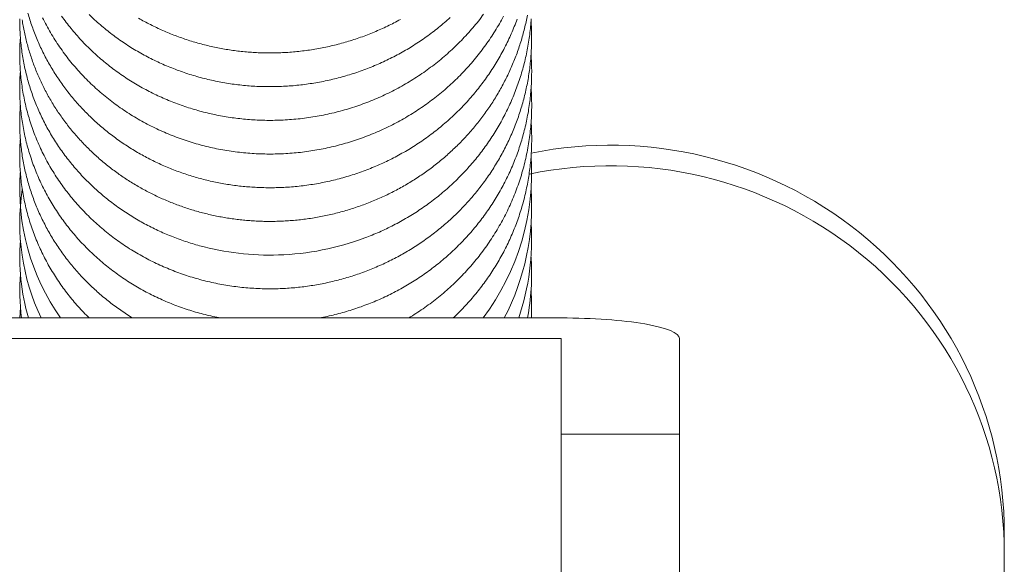
# Model space of a CAD drawing. Units: millimetres. Extents: x 2 to 127, y 257 to 371.
# Drawn here: x 88 to 89, y 325 to 326 of the extents above; entities that cross this region are included whole.
import ezdxf

# ---------------------------------------------------------------- set-up
doc = ezdxf.new("R2010")
doc.units = ezdxf.units.MM
doc.layers.add('GAIKEI', color=7, linetype='Continuous')

msp = doc.modelspace()

# ---------------------------------------------------------------- linework, layer by layer
at = {"layer": 'GAIKEI', "color": 1, "lineweight": 13}
for p, q in [((88.391482, 325.64508834), (88.3916536, 325.64250714)), ((87.8728542, 325.59400694), (87.8722818, 325.58319984)), ((88.4221437, 325.58324274), (87.5321437, 325.58324274)), ((87.5321437, 325.56240494), (88.4221437, 325.56240494)), ((88.4221437, 324.47275804), (88.4221437, 325.56240494)), ((88.5421437, 325.56240494), (88.5421437, 324.47275804)), ((88.4221437, 325.46516194), (88.5421437, 325.46516194)), ((88.8721437, 325.17623854), (88.8721437, 325.36465814))]:
    msp.add_line(p, q, dxfattribs=at)
for points in [[(87.88049245, 325.89269655, 0.007853077), (87.88251041, 325.88589582, 0.007819189), (87.88474011, 325.87916157, 0.00779083), (87.88717904, 325.87250022, 0.007773271), (87.88982411, 325.86591802, 0.00770472), (87.89267151, 325.85942075, 0.00785336), (87.89571984, 325.85301535, 0.007407292), (87.89896249, 325.84670602, 0.007793583), (87.9023948, 325.84049801, 0.00756489), (87.9060164, 325.83439844, 0.007564669), (87.90982085, 325.82841123, 0.007522949), (87.91380426, 325.82254155, 0.007482241), (87.91796198, 325.81679403, 0.007448036), (87.9222894, 325.81117316, 0.007376394), (87.92678168, 325.80568315, 0.007494565), (87.93143514, 325.8003291, 0.007109596), (87.93624309, 325.79511317, 0.007394456), (87.94119998, 325.79003864, 0.007224345), (87.94630353, 325.78511156, 0.007203676), (87.95154689, 325.78033358, 0.007156408), (87.95692534, 325.77570817, 0.007123513), (87.96243371, 325.7712383, 0.007061528), (87.96806646, 325.76692616, 0.007202097), (87.97382017, 325.76277684, 0.006799558), (87.97968837, 325.75879068, 0.006898011), (87.98566258, 325.75496525, 0.007071789), (87.9917419, 325.7513092, 0.006915452), (87.99792116, 325.74782463, 0.006788266), (88.00419353, 325.74451066, 0.006825251), (88.01055342, 325.74136806, 0.006869597), (88.01699738, 325.73840171, 0.00663979), (88.02351895, 325.73561013, 0.006794686), (88.03011289, 325.73299448, 0.006699322), (88.03677524, 325.73055819, 0.006674112), (88.04350025, 325.72830069, 0.006648249), (88.05028305, 325.72622322, 0.006623577), (88.05711858, 325.72432648, 0.006600635), (88.06400189, 325.72261117, 0.006579022), (88.07092801, 325.72107786, 0.006558932), (88.07789203, 325.71972705, 0.006540348), (88.08488904, 325.71855912, 0.006523274), (88.09191417, 325.71757437, 0.006507733), (88.09896258, 325.71677302, 0.00649372), (88.10602944, 325.71615519, 0.006481341), (88.11310995, 325.71572093, 0.006470206), (88.12019934, 325.7154702, 0.006461917), (88.12729283, 325.71540288, 0.006458795), (88.1343857, 325.71551885)], [(87.94266011, 325.89114839, 0.007872827), (87.94827407, 325.88583481, 0.007823184), (87.95405204, 325.88070005, 0.00777898), (87.95998737, 325.87574803, 0.007724585), (87.96607343, 325.87098245, 0.007680825), (87.97230335, 325.86640652, 0.007637179), (87.97867055, 325.86202363, 0.007590033), (87.98516824, 325.85783661, 0.007547038), (87.99178969, 325.85384819, 0.007504091), (87.99852818, 325.85006087, 0.007464766), (88.005377, 325.84647693, 0.007423207), (88.0123295, 325.84309849, 0.007381706), (88.01937895, 325.83992735, 0.007369362), (88.02651887, 325.83696544, 0.007311783), (88.03374304, 325.8342145, 0.007251928), (88.04104425, 325.83167491, 0.007260732), (88.04841601, 325.82934824, 0.00723829), (88.05585218, 325.82723641, 0.007197685), (88.0633463, 325.82534012, 0.007151653), (88.07089161, 325.82365966, 0.00714873), (88.07848156, 325.82219555, 0.00712877), (88.08611027, 325.82094892, 0.007101825), (88.09377134, 325.81991978, 0.007085833), (88.10145854, 325.81910844, 0.007069197), (88.10916562, 325.81851499, 0.007055342), (88.11688638, 325.81813947, 0.007043013), (88.12461466, 325.81798176, 0.007033087), (88.13234433, 325.81804164)], [(88.34328895, 325.89150417, -0.008578261), (88.33798107, 325.8845725, -0.008486971), (88.33244121, 325.87782483, -0.008449628), (88.32667571, 325.87126889, -0.008414444), (88.32069247, 325.86491105, -0.008374828), (88.31449915, 325.85875766, -0.008338432), (88.30810364, 325.85281469, -0.008301144), (88.30151395, 325.84708779, -0.008265543), (88.29473816, 325.84158233, -0.008230658), (88.28778446, 325.83630336, -0.00819658), (88.2806611, 325.83125566, -0.008164612), (88.27337643, 325.82644369, -0.008133128), (88.26593881, 325.82187169, -0.008104392), (88.25835666, 325.81754357, -0.008076252), (88.25063845, 325.81346304, -0.008051131), (88.24279266, 325.80963353, -0.00802713), (88.23482782, 325.80605823, -0.008005859), (88.22675244, 325.80274012, -0.007986468), (88.21857509, 325.79968193, -0.007969548), (88.21030433, 325.7968862, -0.007954979), (88.20194874, 325.79435525, -0.007942902), (88.19351692, 325.79209119, -0.00793342), (88.18501747, 325.79009595, -0.007926549), (88.17645902, 325.78837126, -0.007922379), (88.16785022, 325.78691865, -0.007920951), (88.15919971, 325.7857395, -0.007922347), (88.1505162, 325.78483499, -0.007926478), (88.14180838, 325.78420612, -0.007933708), (88.133085, 325.78385373)], [(88.38782686, 325.89058028, -0.007036573), (88.38643589, 325.88376691, -0.007100779), (88.38485414, 325.8769954, -0.007094883), (88.38307978, 325.87027177, -0.007063314), (88.38111619, 325.86360096, -0.007072168), (88.37896456, 325.85698838, -0.00699191), (88.37662807, 325.85043881, -0.007044641), (88.37410849, 325.84395748, -0.006992158), (88.37140803, 325.83754939, -0.006980579), (88.36852955, 325.83121927, -0.006958203), (88.36547575, 325.82497184, -0.006937672), (88.36224953, 325.81881169, -0.006915905), (88.35885389, 325.81274327, -0.00689343), (88.35529197, 325.80677094, -0.006870283), (88.35156701, 325.80089891, -0.006846746), (88.34768238, 325.79513126, -0.006822926), (88.34364155, 325.78947196, -0.006798929), (88.33944805, 325.78392483, -0.006774717), (88.33510553, 325.77849357, -0.006750531), (88.3306177, 325.77318174, -0.006726203), (88.32598835, 325.7679928, -0.006702111), (88.32122133, 325.76293003, -0.006678022), (88.31632055, 325.75799663, -0.006654232), (88.31128998, 325.75319563, -0.006630786), (88.30613365, 325.74852998, -0.006607249), (88.30085561, 325.74400246, -0.006586019), (88.29545995, 325.73961578, -0.006558566), (88.28995088, 325.73537241, -0.006566669), (88.28433227, 325.7312751, -0.006492136), (88.27860838, 325.72732595, -0.00648538), (88.27278412, 325.72352643, -0.006504001), (88.26686303, 325.71987965, -0.006464337), (88.26084934, 325.71638764, -0.006432993), (88.25474761, 325.71305188, -0.006430822), (88.24856219, 325.70987412, -0.006417672), (88.24229708, 325.70685649, -0.00637965), (88.23595692, 325.70400007, -0.006393642), (88.22954589, 325.70130662, -0.006366717), (88.22306821, 325.69877761, -0.006358296), (88.21652828, 325.69641426, -0.00634702), (88.20993041, 325.69421784, -0.006338057), (88.20327895, 325.69218948, -0.006330063), (88.19657824, 325.69033028, -0.006323417), (88.18983263, 325.68864122, -0.006318082), (88.18304648, 325.68712323, -0.006314077), (88.17622414, 325.68577715, -0.006311455), (88.16937, 325.68460374, -0.006310218), (88.16248842, 325.68360371, -0.006310398), (88.1555838, 325.68277766, -0.006312061), (88.14866053, 325.68212617, -0.006315078), (88.14172301, 325.6816497, -0.006319773), (88.13477567, 325.68134867)], [(87.8722062, 325.88675141, 0.008325629), (87.87226314, 325.87922577, 0.008404407), (87.8725705, 325.87170592, 0.008523526), (87.87313284, 325.86420087, 0.008463665), (87.87395018, 325.85671935, 0.008272151), (87.87501722, 325.84926927, 0.008480938), (87.87633219, 325.84185908, 0.008367108), (87.87789791, 325.83449788, 0.008307067), (87.87970632, 325.82719255, 0.008381735), (87.88175878, 325.81995208, 0.008294549), (87.88405098, 325.8127839, 0.008277353), (87.88657961, 325.80569566, 0.008242958), (87.88934098, 325.79869481, 0.008212247), (87.89233122, 325.79178862, 0.008164673), (87.89554599, 325.78498403, 0.008186951), (87.8989816, 325.77828824, 0.008014848), (87.90263242, 325.77170726, 0.008084952), (87.9064928, 325.76524697, 0.008111158), (87.91056095, 325.75891548, 0.007793089), (87.91482828, 325.75271644, 0.008031029), (87.91928919, 325.74665537, 0.007861438), (87.92394084, 325.74073938, 0.007858529), (87.92877584, 325.73497228, 0.007780907), (87.93378948, 325.72935977, 0.007717866), (87.93897381, 325.72390449, 0.007725935), (87.94432475, 325.71861255, 0.007647148), (87.9498356, 325.71348733, 0.007608392), (87.95550029, 325.70853268, 0.007561531), (87.96131266, 325.70375212, 0.007517006), (87.96726654, 325.699149, 0.007472784), (87.97335571, 325.6947264, 0.007429362), (87.97957397, 325.69048722, 0.007387164), (87.9859151, 325.68643414, 0.007345739), (87.99237288, 325.68256962, 0.00730565), (87.99894111, 325.67889597, 0.007266714), (88.0056136, 325.67541527, 0.007229376), (88.01238419, 325.67212945, 0.007192964), (88.01924671, 325.66904024, 0.007164368), (88.02619517, 325.66614935, 0.007115018), (88.03322338, 325.663458, 0.007098824), (88.04032523, 325.66096745, 0.007065568), (88.04749477, 325.65867913, 0.007036153), (88.05472601, 325.65659385)], [(87.87464387, 325.88592547, 0.007213522), (87.87568802, 325.87954895, 0.007201003), (87.87691555, 325.87320516, 0.007186699), (87.87832509, 325.86689933, 0.007170529), (87.87991509, 325.86063656, 0.007152584), (87.88168382, 325.85442191, 0.00713295), (87.88362937, 325.84826031, 0.00711176), (87.88574964, 325.84215664, 0.007088859), (87.88804241, 325.83611559, 0.007064722), (87.89050524, 325.83014184, 0.007039074), (87.89313558, 325.82423993, 0.007012252), (87.89593071, 325.81841426, 0.006984296), (87.89888781, 325.8126691, 0.006955303), (87.90200391, 325.80700861, 0.006925467), (87.90527592, 325.8014368, 0.006894805), (87.90870068, 325.79595753, 0.006863408), (87.91227488, 325.79057459, 0.006831011), (87.91599514, 325.78529156, 0.006798294), (87.91985801, 325.78011189, 0.006765105), (87.92385995, 325.7750389, 0.006731667), (87.92799734, 325.77007576, 0.006697961), (87.93226654, 325.76522553, 0.006664137), (87.93666381, 325.7604911, 0.00663024), (87.9411854, 325.75587525, 0.006596354), (87.9458275, 325.7513806, 0.006562591), (87.95058627, 325.74700965, 0.006528986), (87.95545784, 325.74276479, 0.006495656), (87.96043832, 325.73864825, 0.006462658), (87.9655238, 325.73466216, 0.006430076), (87.97071036, 325.7308085, 0.006397972), (87.97599407, 325.72708916, 0.006366424), (87.981371, 325.72350591, 0.006335481), (87.98683721, 325.72006038, 0.006305225), (87.99238878, 325.71675413, 0.006275683), (87.99802176, 325.71358859, 0.006246927), (88.00373226, 325.71056511, 0.006218996), (88.00951635, 325.70768492, 0.006191935), (88.01537014, 325.70494917, 0.006165785), (88.02128975, 325.70235892, 0.006140583), (88.02727131, 325.69991513, 0.006116349), (88.03331097, 325.69761869, 0.006093122), (88.0394049, 325.6954704, 0.006070941), (88.04554927, 325.69347099, 0.006049812), (88.05174031, 325.69162108, 0.00602976), (88.05797423, 325.68992127, 0.006010801), (88.06424727, 325.68837206, 0.005992952), (88.07055568, 325.68697387, 0.005976221), (88.07689576, 325.68572708, 0.005960632), (88.0832638, 325.68463198, 0.005946181), (88.08965611, 325.68368882, 0.005932882), (88.09606902, 325.68289778, 0.005920741), (88.10249888, 325.68225897, 0.005909778), (88.10894205, 325.68177247, 0.005899963), (88.11539491, 325.68143826, 0.005891408), (88.12185387, 325.6812563, 0.00588388), (88.12831531, 325.68122649, 0.005877785), (88.13477567, 325.68134867)], [(87.89536437, 325.88788687, 0.0092579), (87.89927778, 325.88027389, 0.009094387), (87.90346633, 325.87280863, 0.009255922), (87.90792586, 325.86550198, 0.009283872), (87.91265462, 325.85836676, 0.008634655), (87.91763598, 325.85140531, 0.009147931), (87.92285897, 325.84462381, 0.00894349), (87.92832649, 325.83803784, 0.008865419), (87.93402397, 325.83164982, 0.008799904), (87.93994374, 325.82546722, 0.008746753), (87.94607669, 325.819496, 0.008660305), (87.95241411, 325.81374229, 0.008765534), (87.95894668, 325.80821109, 0.008554022), (87.96566995, 325.80291319, 0.008205015), (87.97256434, 325.79783948, 0.008639505), (87.97962661, 325.79300245, 0.008416618), (87.98685005, 325.78840952, 0.00830356), (87.99422274, 325.78406024, 0.00843136), (88.00173648, 325.77995948, 0.008178418), (88.00938339, 325.77611267, 0.008025237), (88.01714923, 325.77251234, 0.008314552), (88.02502968, 325.76917066, 0.0080727), (88.03301488, 325.76608757, 0.008074588), (88.04109561, 325.76326433, 0.008027766), (88.04926301, 325.76070263, 0.007993393), (88.0575083, 325.75840391, 0.007959829), (88.06582272, 325.75636938, 0.00792904), (88.07419758, 325.75460003, 0.007900923), (88.08262425, 325.75309665, 0.007875358), (88.09109415, 325.75185985, 0.007852501), (88.09959876, 325.75089004, 0.007832305), (88.10812961, 325.75018743, 0.007814858), (88.11667826, 325.74975207, 0.007800003), (88.12523634, 325.74958384, 0.007788147), (88.1337955, 325.74968245)], [(87.91473211, 325.88956066, 0.008479532), (87.91941241, 325.88321026, 0.008144104), (87.92430296, 325.87701992, 0.008025733), (87.92938932, 325.8709893, 0.008300797), (87.93467032, 325.8651285, 0.008232359), (87.94014261, 325.85944578, 0.007981052), (87.94579666, 325.85394384, 0.007851944), (87.95162076, 325.84862259, 0.008112825), (87.95761241, 325.84349104, 0.007853175), (87.96376472, 325.83855315, 0.007882379), (87.97006929, 325.8338113, 0.007804014), (87.97651952, 325.82926954, 0.007764321), (87.983108, 325.82493077, 0.007716443), (87.98982763, 325.82079803, 0.00767245), (87.99667126, 325.81687402, 0.007629173), (88.00363174, 325.81316125, 0.007587602), (88.01070198, 325.80966199, 0.007547553), (88.01787488, 325.80637831, 0.007509309), (88.02514339, 325.80331208, 0.007472731), (88.03250051, 325.80046497, 0.007438022), (88.03993924, 325.79783849, 0.007405179), (88.04745265, 325.79543396, 0.007374261), (88.05503384, 325.79325252, 0.007345303), (88.06267596, 325.79129517, 0.007318334), (88.07037219, 325.78956275, 0.007293389), (88.07811574, 325.78805593, 0.00727049), (88.0858999, 325.78677526, 0.007249647), (88.09371796, 325.78572114, 0.007230908), (88.10156327, 325.78489385, 0.007214239), (88.10942919, 325.78429351, 0.007199793), (88.11730916, 325.78392014, 0.007187277), (88.1251966, 325.78377362, 0.007177264), (88.133085, 325.78385373)], [(87.99286454, 325.88745852, 0.006699116), (87.99889206, 325.88409436, 0.006667323), (88.00500734, 325.88089251, 0.006636504), (88.01120565, 325.87785449, 0.006606661), (88.01748223, 325.87498168, 0.006577832), (88.02383238, 325.87227535, 0.00655005), (88.03025138, 325.86973665, 0.006523337), (88.03673456, 325.86736664, 0.006497728), (88.04327725, 325.86516624, 0.006473247), (88.04987482, 325.86313629, 0.006449926), (88.05652264, 325.86127752, 0.006427793), (88.06321613, 325.85959055, 0.006406882), (88.06995071, 325.85807593, 0.006387226), (88.07672183, 325.85673411, 0.006368863), (88.08352498, 325.85556545, 0.006351835), (88.09035566, 325.85457023, 0.006336183), (88.09720939, 325.85374864, 0.006321972), (88.10408172, 325.85310079, 0.006309208), (88.11096822, 325.85262674, 0.006298085), (88.11786449, 325.85232646, 0.006288355), (88.12476612, 325.85219985, 0.006280628), (88.13166877, 325.85224675)], [(88.25878053, 325.8861836, -0.006830332), (88.25226958, 325.88270756, -0.006810821), (88.24566623, 325.87941042, -0.006792979), (88.23897563, 325.87629414, -0.006776081), (88.23220294, 325.87336054, -0.006760826), (88.22535332, 325.87061135, -0.006746805), (88.21843194, 325.86804818, -0.006734297), (88.21144397, 325.86567253, -0.00672335), (88.20439461, 325.8634858, -0.006713913), (88.19728903, 325.86148927, -0.00670618), (88.19013243, 325.85968414, -0.006700038), (88.18293001, 325.85807153, -0.006695687), (88.17568698, 325.85665242, -0.006693055), (88.16840855, 325.85542774, -0.006692247), (88.16109995, 325.85439832, -0.006693294), (88.15376641, 325.8535649, -0.006696255), (88.14641319, 325.85292812, -0.006701095), (88.13904554, 325.85248858, -0.006708089), (88.13166877, 325.85224675)], [(88.30933517, 325.88811279, -0.007410587), (88.30350497, 325.88296364, -0.007364819), (88.29752528, 325.87798886, -0.007440648), (88.29140072, 325.87319352, -0.007187125), (88.2851382, 325.86857948, -0.007307229), (88.27874527, 325.86414798, -0.007326055), (88.27222482, 325.85990631, -0.00722091), (88.26558391, 325.85585583, -0.007217955), (88.25882889, 325.85199866, -0.007253177), (88.25196503, 325.84833867, -0.007107057), (88.24499868, 325.84487772, -0.007158154), (88.23793711, 325.84161593, -0.007164791), (88.23078458, 325.83855871, -0.007118175), (88.22354783, 325.83570659, -0.007108971), (88.21623283, 325.83306161, -0.007094949), (88.20884566, 325.83062545, -0.007083669), (88.20139239, 325.82839971, -0.007074123), (88.1938791, 325.82638587, -0.0070664), (88.18631186, 325.82458528, -0.007060614), (88.17869678, 325.82299918, -0.007056784), (88.17103996, 325.82162869, -0.007054956), (88.16334751, 325.8204748, -0.007055203), (88.15562557, 325.81953842, -0.007057582), (88.14788028, 325.81882034, -0.007062038), (88.1401178, 325.81832122, -0.007068909), (88.13234433, 325.81804164)], [(88.36345226, 325.88938052, -0.008490696), (88.35933494, 325.88190448, -0.008470293), (88.35496632, 325.87457248, -0.008406758), (88.35035351, 325.86739152, -0.008640571), (88.34549689, 325.86037328, -0.007922791), (88.34041119, 325.85351868, -0.008433772), (88.33510563, 325.84683299, -0.008441939), (88.32957551, 325.84033169, -0.008181051), (88.3238325, 325.83401771, -0.008115632), (88.31788786, 325.8278932, -0.008380564), (88.31174366, 325.82196913, -0.007878282), (88.30540964, 325.8162483, -0.008224028), (88.29889635, 325.81073289, -0.00806562), (88.2922056, 325.80543402, -0.008039175), (88.28534818, 325.80035277, -0.00800078), (88.27833121, 325.79549419, -0.007973206), (88.27116265, 325.7908622, -0.007942893), (88.2638503, 325.7864607, -0.007915898), (88.25640205, 325.7822933, -0.007889753), (88.24882581, 325.77836338, -0.007865882), (88.24112952, 325.7746741, -0.007843662), (88.23332114, 325.7712284, -0.007823496), (88.22540864, 325.76802901, -0.007805475), (88.21740003, 325.76507846, -0.007789554), (88.2093033, 325.76237908, -0.007775968), (88.20112647, 325.75993302, -0.007764652), (88.19287758, 325.75774223, -0.007755769), (88.18456468, 325.7558085, -0.007749321), (88.17619582, 325.75413342, -0.007745393), (88.16777908, 325.75271845, -0.007744022), (88.15932255, 325.75156484, -0.007745308), (88.15083435, 325.7506737, -0.00774913), (88.1423226, 325.75004598, -0.007755905), (88.1337955, 325.74968245)], [(88.37728458, 325.88637713, -0.007955013), (88.37447093, 325.87901691, -0.007931275), (88.37142488, 325.87174979, -0.007906398), (88.36815021, 325.86458279, -0.007880182), (88.36465092, 325.85752272, -0.007853082), (88.36093125, 325.85057625, -0.007824872), (88.35699564, 325.84374979, -0.007795655), (88.35284871, 325.83704961, -0.007765773), (88.3484953, 325.8304817, -0.007735327), (88.3439404, 325.82405189, -0.007704556), (88.33918916, 325.81776578, -0.007673428), (88.33424686, 325.81162874, -0.007642262), (88.32911892, 325.80564595, -0.007611005), (88.32381088, 325.79982234, -0.007579961), (88.3183284, 325.79416267, -0.007548998), (88.3126772, 325.78867144, -0.007519237), (88.30686311, 325.78335298, -0.00748592), (88.30089204, 325.77821139, -0.007472551), (88.29476991, 325.77325059, -0.007430929), (88.28850225, 325.76847441, -0.007378207), (88.28209594, 325.76388576, -0.007386787), (88.27555705, 325.75948825, -0.00735911), (88.26889123, 325.75528559, -0.007322628), (88.26210495, 325.75128038, -0.007313044), (88.25520433, 325.74747546, -0.007275211), (88.2481956, 325.74387355, -0.007251846), (88.24108559, 325.74047674, -0.007252911), (88.23388003, 325.73728777, -0.007222992), (88.2265852, 325.73430863, -0.007210198), (88.21920743, 325.73154129, -0.007195732), (88.211753, 325.72898762, -0.007183733), (88.20422822, 325.72664936, -0.007173391), (88.19663942, 325.72452809, -0.007164961), (88.18899291, 325.72262527, -0.007158385), (88.18129504, 325.72094224, -0.007153789), (88.17355216, 325.71948021, -0.00715112), (88.16577062, 325.71824027, -0.007150512), (88.15795681, 325.71722336, -0.007151796), (88.15011711, 325.71643035, -0.007155896), (88.14225793, 325.71586195, -0.007166326), (88.1343857, 325.71551885)], [(88.39149231, 325.8847355, -0.007654497), (88.39190546, 325.87729212, -0.007656591), (88.39209052, 325.86983957, -0.007657371), (88.39204727, 325.86238486, -0.007655943), (88.39177576, 325.85493496, -0.007652689), (88.39127632, 325.84749687, -0.007647375), (88.39054954, 325.84007754, -0.007640568), (88.38959629, 325.8326839, -0.007630735), (88.38841769, 325.82532281, -0.007623773), (88.3870151, 325.81800111, -0.00760272), (88.38539022, 325.81072551, -0.007596914), (88.38354496, 325.80350266, -0.007577451), (88.38148137, 325.79633913, -0.007561193), (88.37920189, 325.78924134, -0.007544634), (88.37670899, 325.78221567, -0.007514339), (88.37400572, 325.77526821, -0.007506077), (88.37109496, 325.7684051, -0.007477304), (88.36797985, 325.76163229, -0.007452102), (88.36466398, 325.75495548, -0.007432144), (88.36115083, 325.74838034, -0.007404394), (88.35744416, 325.74191232, -0.007378764), (88.3535479, 325.7355567, -0.007351839), (88.34946611, 325.72931861, -0.007324703), (88.34520301, 325.723203, -0.007297217), (88.34076291, 325.71721465, -0.007269475), (88.33615026, 325.71135818, -0.007241655), (88.33136962, 325.70563802, -0.007213758), (88.32642562, 325.70005845, -0.00718597), (88.32132301, 325.69462355, -0.007158308), (88.3160666, 325.68933725, -0.007130958), (88.31066129, 325.6842033, -0.007103933), (88.30511203, 325.6792253, -0.007077413), (88.29942383, 325.67440666, -0.007051407), (88.29360176, 325.66975066, -0.007026092), (88.28765093, 325.6652604, -0.00700149), (88.28157649, 325.66093883, -0.006977723), (88.27538361, 325.65678876, -0.006954863), (88.26907751, 325.65281283, -0.00693298), (88.26266343, 325.64901357, -0.00691217), (88.25614662, 325.64539335, -0.006892472), (88.24953235, 325.6419544, -0.006873989), (88.24282593, 325.63869883, -0.006856743), (88.23603264, 325.63562863, -0.00684084), (88.22915781, 325.63274566, -0.006826278), (88.22220675, 325.63005165, -0.006813163), (88.2151848, 325.62754823, -0.006801528), (88.2080973, 325.62523692, -0.006791251), (88.20094958, 325.6231191, -0.00678327), (88.19374705, 325.62119609, -0.00677762), (88.18649471, 325.61946904, -0.00676956), (88.17919797, 325.61793903, -0.006765273), (88.17186252, 325.61660707, -0.006765071), (88.164494, 325.6154741, -0.006765744), (88.15709775, 325.61454096, -0.006766262), (88.14967892, 325.6138083, -0.006769122), (88.142243, 325.61327671, -0.006774517), (88.13479539, 325.6129467)], [(88.39163385, 325.88690989, -0.00819548), (88.39101752, 325.87894888, -0.008188542), (88.39014069, 325.87101233, -0.008181367), (88.38900458, 325.86310873, -0.00815731), (88.38761068, 325.85524649, -0.008214477), (88.38596078, 325.84743396, -0.008144717), (88.38405499, 325.83967943, -0.007989206), (88.3819008, 325.83199009, -0.008157572), (88.37949977, 325.82437443, -0.008116776), (88.37685138, 325.81684115, -0.008039439), (88.37396146, 325.80939717, -0.008077107), (88.37083299, 325.80205024, -0.007955353), (88.36747027, 325.79480754, -0.00797377), (88.36387963, 325.78767556, -0.007975634), (88.36006249, 325.78066219, -0.007919019), (88.35602474, 325.77377348, -0.007892115), (88.35177112, 325.76701593, -0.007860871), (88.34730677, 325.7603957, -0.00782934), (88.3426369, 325.75391881, -0.007797745), (88.33776692, 325.747591, -0.007765882), (88.33270237, 325.74141782, -0.007734044), (88.32744891, 325.73540457, -0.007702251), (88.32201235, 325.72955635, -0.007670625), (88.31639858, 325.72387802, -0.007639324), (88.31061361, 325.7183742, -0.007608481), (88.30466351, 325.71304933, -0.007578198), (88.29855445, 325.70790761, -0.007548618), (88.29229265, 325.70295302, -0.007519826), (88.28588441, 325.69818937, -0.007491967), (88.27933606, 325.69362022, -0.007465122), (88.27265398, 325.68924897, -0.007439383), (88.26584459, 325.68507881, -0.007414989), (88.25891434, 325.68111276, -0.007391411), (88.25186971, 325.67735363, -0.007370842), (88.24471707, 325.67380404, -0.007349069), (88.23746262, 325.67046633, -0.007331755), (88.23011349, 325.66734309, -0.007314594), (88.22267578, 325.66443633)], [(87.87284174, 325.86766937, 0.009238133), (87.87235669, 325.85944063, 0.009243923), (87.87217606, 325.85119956, 0.009239203), (87.87230014, 325.84295746, 0.009251882), (87.87272895, 325.8347256, 0.009202641), (87.87346051, 325.82651505, 0.009476873), (87.87450006, 325.81833789, 0.008765993), (87.87583615, 325.81020346, 0.00933238), (87.87746406, 325.80212253, 0.009238046), (87.87939348, 325.79410814, 0.009061363), (87.88161387, 325.78616949, 0.009156875), (87.88412124, 325.77831672, 0.009198718), (87.88691705, 325.77056203, 0.008666568), (87.88998709, 325.76291166, 0.009182856), (87.89332698, 325.7553756, 0.008920767), (87.89693907, 325.74796602, 0.008898828), (87.90081218, 325.74068955, 0.008840645), (87.90494109, 325.73355509, 0.008793915), (87.90931903, 325.72657069, 0.00874661), (87.91393904, 325.71974397, 0.008707919), (87.91879502, 325.71308306, 0.008580489), (87.9238776, 325.70659342, 0.008620144), (87.92918098, 325.70028297, 0.008518719), (87.93469721, 325.69415771, 0.008472292), (87.94041844, 325.68822347, 0.008415372), (87.94633678, 325.6824858, 0.008361168), (87.95244428, 325.67694989, 0.008305242), (87.95873283, 325.67162056, 0.008260974), (87.96519458, 325.66650258, 0.008179184), (87.97182096, 325.66159958, 0.008159727), (87.97860409, 325.65691585, 0.008092441), (87.98553581, 325.65245495, 0.008046685), (87.99260789, 325.6482201, 0.007997686), (87.99981219, 325.6442143, 0.007951506), (88.00714057, 325.6404403, 0.007906781), (88.01458495, 325.63690057, 0.007864115), (88.02213725, 325.63359737, 0.007823396), (88.02978945, 325.6305327, 0.007784731), (88.03753358, 325.62770834, 0.007748295), (88.04536169, 325.62512588, 0.007713829), (88.0532659, 325.62278668, 0.007682244), (88.0612384, 325.62069194, 0.007651568), (88.06927133, 325.61884259, 0.00763835), (88.07735726, 325.61723973, 0.007586818), (88.08548852, 325.61588377, 0.007567196), (88.0936571, 325.61477471, 0.007563218), (88.10185528, 325.61391337, 0.007542246), (88.11007564, 325.61330007, 0.007522974), (88.1183108, 325.61293468, 0.007509339), (88.12655315, 325.61281698, 0.00749891), (88.13479539, 325.6129467)], [(88.39151117, 325.85058119, -0.008198871), (88.3919466, 325.84260751, -0.008201227), (88.39212031, 325.83462384, -0.008201856), (88.39203206, 325.82663877, -0.00819983), (88.39168197, 325.81866089, -0.008195515), (88.39107051, 325.81069877, -0.008188794), (88.39019852, 325.80276096, -0.008179838), (88.38906718, 325.79485595, -0.008168498), (88.38767802, 325.78699215, -0.008155055), (88.38603291, 325.77917788, -0.00813946), (88.38413407, 325.77142136, -0.008121787), (88.38198402, 325.76373068, -0.008101796), (88.37958556, 325.75611382, -0.008085122), (88.37694201, 325.74857851, -0.008072103), (88.37405585, 325.74113273, -0.007993106), (88.3709329, 325.73378305, -0.008140849), (88.36757344, 325.72653838, -0.007813409), (88.36398441, 325.71940437, -0.007912621), (88.36017393, 325.7123862, -0.00805537), (88.35614082, 325.70549354, -0.008009186), (88.35188769, 325.69873441, -0.0075994), (88.34742535, 325.69211151, -0.007883157), (88.34276274, 325.68562852, -0.007868447), (88.33789577, 325.67929747, -0.007751974), (88.33283455, 325.67312064, -0.007737398), (88.32758416, 325.66710377, -0.007702151), (88.32215057, 325.6612518, -0.007670767), (88.31653965, 325.65556964, -0.007639527), (88.3107574, 325.65006192, -0.007608169), (88.3048099, 325.64473307, -0.007578127), (88.29870333, 325.63958728, -0.007548114), (88.29244391, 325.63462855, -0.007519489), (88.28603792, 325.62986066, -0.007491294), (88.2794917, 325.62528721, -0.007464616), (88.27281163, 325.62091157, -0.007438663), (88.26600414, 325.61673696, -0.007414375), (88.25907565, 325.61276637, -0.007390953), (88.25203265, 325.60900264, -0.007369495), (88.24488164, 325.60544843, -0.007349142), (88.23762911, 325.60210623, -0.007330583), (88.2302816, 325.59897836, -0.00731363), (88.22284564, 325.59606699, -0.007298424), (88.2153278, 325.59337414, -0.007285033), (88.20773462, 325.59090166, -0.007273456), (88.20007268, 325.58865128, -0.00726385), (88.19234857, 325.58662458, -0.007256107), (88.18456886, 325.58482299, -0.007250505), (88.17674017, 325.58324785)], [(87.87282281, 325.83348485, 0.008997475), (87.8723457, 325.82547052, 0.009001735), (87.87215735, 325.81744419, 0.009001131), (87.87225808, 325.8094163, 0.009012443), (87.87264773, 325.80139724, 0.008939645), (87.87332512, 325.79339731, 0.009246336), (87.87429398, 325.78542752, 0.00852947), (87.87554371, 325.77749651, 0.009177108), (87.87707373, 325.76961493, 0.00887296), (87.87888833, 325.76179381, 0.009093834), (87.8809814, 325.75404269, 0.008954015), (87.88335446, 325.74637245, 0.00859878), (87.88599544, 325.73878998, 0.008407536), (87.88889103, 325.731301, 0.009122074), (87.89204652, 325.72391845, 0.008738982), (87.8954664, 325.71665456, 0.008681813), (87.89913567, 325.70951347, 0.008631181), (87.9030503, 325.70250384, 0.008587815), (87.90720384, 325.69563309, 0.008533968), (87.91159042, 325.68890874, 0.008525185), (87.91620282, 325.68233718, 0.008523405), (87.92103891, 325.67592852, 0.008109016), (87.92608299, 325.66968185, 0.0085701), (87.93133359, 325.66360793, 0.008188024), (87.93678551, 325.6577138, 0.00817258), (87.9424264, 325.6520003, 0.008332506), (87.94825269, 325.64647594, 0.008243887), (87.95426029, 325.64114944, 0.00766118), (87.96043342, 325.63601548, 0.008235753), (87.96676531, 325.63107927, 0.007982247), (87.97325551, 325.62635304, 0.007926176), (87.97989203, 325.62183467, 0.007874737), (87.98666817, 325.61752845, 0.007829995), (87.99357616, 325.61343711, 0.007783793), (88.00060853, 325.60956345, 0.007740277), (88.00775776, 325.60590995, 0.007697685), (88.01501636, 325.60247888, 0.007657533), (88.02237689, 325.59927231, 0.007618712), (88.02983194, 325.59629207, 0.00758199), (88.03737413, 325.59353981, 0.007547209), (88.04499613, 325.59101697, 0.007514428), (88.05269066, 325.58872484, 0.007483856), (88.06045046, 325.5866645, 0.007455102), (88.06826836, 325.58483688, 0.007428914), (88.07613718, 325.58324275)], [(88.39153047, 325.81633495, -0.009018535), (88.39198609, 325.80765772, -0.008662831), (88.39213857, 325.79896976, -0.009086875), (88.39198215, 325.79028182, -0.009197781), (88.39150659, 325.78160562, -0.008442601), (88.39072381, 325.77295154, -0.009044343), (88.38964486, 325.76432983, -0.008951744), (88.38825082, 325.75575339, -0.008880284), (88.38655407, 325.74723173, -0.008856245), (88.38455574, 325.73877568, -0.008853263), (88.38225957, 325.7303956, -0.008727535), (88.37966879, 325.72210187, -0.009297555), (88.37678601, 325.71390513, -0.008463289), (88.3736039, 325.70581951, -0.008134323), (88.37016345, 325.69783971, -0.009013641), (88.36645042, 325.68998322, -0.009176289), (88.36245265, 325.68226762, -0.008741938), (88.35817831, 325.67470207, -0.007705018), (88.3536584, 325.66728004, -0.008882951), (88.34890183, 325.66000847, -0.008615403), (88.3438843, 325.65291467, -0.008560577), (88.3386317, 325.64599311, -0.008439909), (88.3331454, 325.63925522, -0.008423984), (88.32743532, 325.63270593, -0.008376373), (88.32150843, 325.62635216, -0.008341343), (88.31537244, 325.62020008, -0.008303235), (88.30903511, 325.61425562, -0.008266598), (88.3025043, 325.60852439, -0.008230534), (88.29578798, 325.60301171, -0.008195668), (88.28889422, 325.59772261, -0.008161869), (88.28183116, 325.59266182, -0.008129461), (88.27460697, 325.5878338, -0.008098734), (88.26722993, 325.58324274)], [(87.872806, 325.79918881, 0.008053842), (87.87237015, 325.79206409, 0.007919375), (87.87216404, 325.78492901, 0.008035972), (87.87218312, 325.77779105, 0.007978628), (87.87243283, 325.77065743, 0.008022467), (87.87290974, 325.7635354, 0.007984583), (87.87361463, 325.75643229, 0.007980472), (87.87454591, 325.74935532, 0.00797818), (87.87570242, 325.74231164, 0.007896873), (87.87708235, 325.7353083, 0.008200022), (87.87868601, 325.72835283, 0.007567695), (87.88051031, 325.72145171, 0.007939133), (87.8825446, 325.71460954, 0.007971863), (87.88479824, 325.70783642, 0.007817081), (87.8872631, 325.70113728, 0.007958477), (87.88993869, 325.69451949, 0.007817755), (87.89282217, 325.68798947, 0.007449735), (87.89590409, 325.68155054, 0.007539592), (87.89917498, 325.67520572, 0.008011817), (87.90264384, 325.66896728, 0.007573682), (87.90630484, 325.66283953, 0.007621315), (87.91015033, 325.6568259, 0.007558695), (87.91417658, 325.65093174, 0.007525664), (87.91837879, 325.64516171, 0.007480649), (87.92275229, 325.6395204, 0.007452221), (87.92729215, 325.63401209, 0.007406574), (87.931994, 325.62864138, 0.007320574), (87.93685164, 325.62341112, 0.007363993), (87.94186079, 325.61832579, 0.007288216), (87.94701726, 325.6133899, 0.007158791), (87.95231349, 325.60860429, 0.007256051), (87.95774589, 325.6039739, 0.007138278), (87.96330919, 325.59950161, 0.007134135), (87.96899777, 325.59518981, 0.007064108), (87.97480678, 325.59104166, 0.007021143), (87.98072995, 325.58705819, 0.007014247), (87.98676288, 325.58324299)], [(88.39154175, 325.78202209, -0.008051146), (88.39196868, 325.77413671, -0.008391392), (88.39213818, 325.76624162, -0.007872091), (88.39204661, 325.75834496, -0.007828442), (88.3917118, 325.75045475, -0.008376411), (88.39112013, 325.74257968, -0.008398908), (88.39026352, 325.73472901, -0.007692041), (88.38915302, 325.72691012, -0.007965819), (88.38780485, 325.71912904, -0.008313815), (88.38619733, 325.71139748, -0.007996608), (88.38434145, 325.70372175, -0.008050242), (88.38223985, 325.69610959, -0.008016684), (88.37989471, 325.68856892, -0.007996762), (88.37730934, 325.68110719, -0.007973801), (88.374487, 325.67373184, -0.007949719), (88.37143124, 325.66645009, -0.007924054), (88.36814588, 325.65926901, -0.007897095), (88.36463499, 325.65219545, -0.007868835), (88.36090283, 325.6452361, -0.00783961), (88.35695392, 325.63839742, -0.007810038), (88.35279292, 325.63168567, -0.007779426), (88.34842477, 325.62510684, -0.007736134), (88.34385429, 325.61866696, -0.007810337), (88.33908734, 325.61237108, -0.007705624), (88.33412385, 325.60622896, -0.007350498), (88.32898108, 325.60023572, -0.007842186), (88.32365736, 325.59440279, -0.007564098), (88.3181561, 325.58873692, -0.007900957), (88.31248364, 325.5832424)], [(87.87280468, 325.76487375, 0.008993372), (87.87233321, 325.75684796, 0.009116301), (87.87215149, 325.74881038, 0.008998942), (87.87226324, 325.74077133, 0.008802571), (87.87265901, 325.7327411, 0.00909869), (87.87334208, 325.72473023, 0.00924222), (87.87431905, 325.71674987, 0.008716064), (87.8755841, 325.70880999, 0.00883849), (87.87712101, 325.70091867, 0.009106661), (87.8789461, 325.69308907, 0.00885114), (87.88104883, 325.68532941, 0.008900509), (87.88342587, 325.67764932, 0.008841549), (87.88607392, 325.67005841, 0.008812156), (87.88898828, 325.66256571, 0.008777535), (87.89216435, 325.65518013, 0.008722724), (87.89559693, 325.64791022, 0.008743102), (87.89928147, 325.64076473, 0.008568289), (87.90321029, 325.63375046, 0.008869374), (87.90738309, 325.62687862, 0.008145262), (87.9117866, 325.62015182, 0.008573945), (87.91641102, 325.61357506, 0.008762479), (87.92126176, 325.60716334, 0.008316328), (87.92633058, 325.6009226, 0.007954099), (87.93159606, 325.59484698, 0.008634497), (87.9370628, 325.58895221, 0.008186307), (87.94272332, 325.58324317)]]:
    msp.add_lwpolyline(points, format="xyb", dxfattribs=at)
for centre, radius, start, end in [((88.1455695, 325.73108224), 0.2465629, 323.169369, 3.866732), ((88.0984943, 325.71397664), 0.2263279, 175.801814, 215.272319), ((88.0964659, 325.67942164), 0.2242692, 171.267635, 205.392432), ((88.147003, 325.69663154), 0.2451052, 332.450211, 3.934799), ((88.1479497, 325.66232004), 0.2441389, 341.101218, 3.976092), ((88.0958499, 325.64521724), 0.2236446, 175.653716, 196.087571), ((88.1263599, 325.92219344), 0.275166, 271.782398, 290.489158), ((88.1262527, 325.91927614), 0.2722506, 254.768017, 271.824053), ((88.1484673, 325.62809724), 0.2436131, 349.385884, 3.391058), ((88.0950202, 325.61099904), 0.2228159, 175.599708, 187.173082), ((88.1486844, 325.59390424), 0.2434043, 357.489545, 4.047716)]:
    msp.add_arc(centre, radius, start, end, dxfattribs=at)
for centre, major_axis, ratio, start_param, end_param in [((88.4721437, 325.36465814), (-0.4, 0), 0.984808, 3.141592654, 4.914801052), ((88.4721437, 325.34382034), (0.4, 0), 0.984808, 0, 1.778882376), ((88.4221437, 325.56240494), (0.12, 0), 0.173648, 6.283185307, 7.853981634)]:
    msp.add_ellipse(centre, major_axis=major_axis, ratio=ratio, start_param=start_param, end_param=end_param, dxfattribs=at)

doc.saveas('drawing.dxf')
